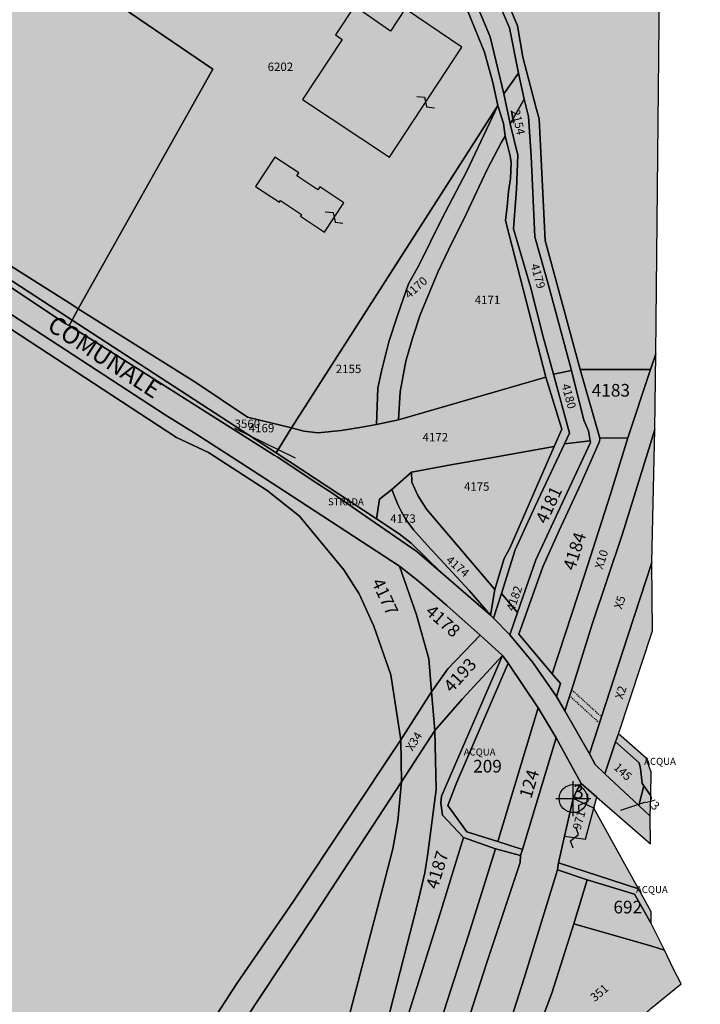
# Model space of a CAD drawing. Extents: x 1538956 to 1571595, y 5042519 to 5072519.
# Drawn here: x 1550093 to 1550287, y 5056249 to 5056530 of the extents above; entities that cross this region are included whole.
import ezdxf

# ---------------------------------------------------------------- set-up
doc = ezdxf.new("R2010")
doc.units = 0
doc.header["$LTSCALE"] = 2
doc.header["$MEASUREMENT"] = 0
doc.header["$PDMODE"] = 2
doc.header["$PDSIZE"] = 5
for name, pattern in [('CONTINUA', [0]), ('FRECCETTA', [1, -1]), ('NASCOSTA2', [4.762499999999999, 3.175, -1.5875]), ('TRATTEGGIATA5', [0.3, 0.15, -0.15])]:
    doc.linetypes.add(name, pattern=pattern)
for name, color, linetype in [('base_cat_ACQUE', 92, 'CONTINUA'), ('base_cat_CONFINE', 92, 'CONTINUA'), ('base_cat_FABBRICATI', 92, 'CONTINUA'), ('base_cat_FIDUCIALI', 92, 'CONTINUA'), ('base_cat_LINEEVARIE', 92, 'CONTINUA'), ('base_cat_PARTICELLE', 92, 'CONTINUA'), ('base_cat_ret_fabbricati', 254, 'CONTINUA'), ('base_cat_ret_foglio', 71, 'Continuous'), ('base_cat_SIMBOLI', 92, 'CONTINUA'), ('base_cat_STRADE', 92, 'CONTINUA'), ('base_cat_TESTI', 9, 'CONTINUA'), ('conica', 8, 'Continuous'), ('inviluppo', 255, 'Continuous')]:
    doc.layers.add(name, color=color, linetype=linetype)

# ---------------------------------------------------------------- blocks, each defined once
blk = doc.blocks.new('20', base_point=(5, 5))
at = {"layer": 'base_cat_SIMBOLI'}
blk.add_circle((5, 5), 4, dxfattribs=at)
blk.add_point((5, 5), dxfattribs=at)
blk = doc.blocks.new('9', base_point=(5, 5))
at = {"layer": 'base_cat_SIMBOLI'}
for p, q in [((2, 5), (4, 6)), ((4, 6), (6, 4)), ((6, 4), (8, 5))]:
    blk.add_line(p, q, dxfattribs=at)

msp = doc.modelspace()

# ---------------------------------------------------------------- hatches: boundary and pattern name
at = {"layer": 'base_cat_ret_fabbricati'}
h = msp.add_hatch(color=256, dxfattribs=at)
h.paths.add_polyline_path([(1549804.796, 5055955.94), (1549851.562, 5055995.195), (1549832.401, 5056018.869), (1549777.019, 5055972.946), (1549775.401, 5055974.688), (1549770.545, 5055970.209), (1549754.607, 5055990.363), (1549743.153, 5055981.157), (1549760.335, 5055959.386), (1549757.479, 5055956.313999999), (1549705.287, 5055912.662), (1549724.318, 5055888.659)])
h.paths.add_polyline_path([(1550329.628, 5056057.05), (1550334.65, 5056068.308999999), (1550317.833, 5056076.078), (1550310.453, 5056071.254), (1550314.986, 5056064.133), (1550319.055, 5056066.778), (1550326.785, 5056063.221), (1550324.995, 5056059.217)])
h.paths.add_polyline_path([(1550299.708, 5056054.205), (1550313.133, 5056062.929), (1550308.6, 5056070.051), (1550270.532, 5056045.311000001), (1550268.434, 5056040.884), (1550275.707, 5056037.333000001), (1550277.804, 5056041.759), (1550279.376, 5056040.991), (1550293.588, 5056050.227), (1550294.511, 5056048.778), (1550293.695, 5056048.249), (1550298.965, 5056039.968), (1550305.903, 5056044.475)])
h.paths.add_polyline_path([(1550269.466, 5056033.293000001), (1550271.563, 5056037.72), (1550266.972, 5056039.963), (1550265.43, 5056040.716), (1550264.894, 5056039.584), (1550246.135, 5055999.993), (1550252.269, 5055996.996), (1550254.365, 5056001.423), (1550266.063, 5055995.709), (1550269.629, 5056003.235), (1550259.333, 5056008.263), (1550267.304, 5056025.084), (1550277.599, 5056020.056), (1550281.163, 5056027.581)])
h.paths.add_polyline_path([(1550345.07, 5056063.356000001), (1550339.003, 5056066.031), (1550336.296, 5056059.893), (1550334.211, 5056055.159), (1550338.769, 5056053.149), (1550340.083, 5056056.13), (1550341.479, 5056055.514), (1550347.668, 5056052.786), (1550345.657, 5056048.227), (1550346.973, 5056047.648), (1550345.949, 5056045.364), (1550352.024, 5056042.403), (1550358.599, 5056057.392)])
h.paths.add_polyline_path([(1550283.065, 5055923.259), (1550283.724, 5055922.969), (1550290.714, 5055919.892), (1550288.741, 5055915.41), (1550295.016, 5055912.65), (1550313.16, 5055953.878), (1550306.886, 5055956.638), (1550304.913, 5055952.157), (1550296.863, 5055955.701), (1550292.948, 5055957.423), (1550289.596, 5055949.804), (1550293.543, 5055948.067), (1550300.127, 5055945.17), (1550292.633, 5055928.142), (1550286.346, 5055930.908), (1550282.102, 5055932.776000001), (1550278.75, 5055925.158)])
h.paths.add_polyline_path([(1550331.891, 5056032.825), (1550337.598, 5056030.313999999), (1550330.104, 5056013.285), (1550324.2, 5056015.883), (1550319.574, 5056017.919), (1550316.22, 5056010.302), (1550320.814, 5056008.28), (1550328.185, 5056005.036), (1550326.214, 5056000.554), (1550332.487, 5055997.794), (1550350.631, 5056039.021000001), (1550344.357, 5056041.782), (1550342.385, 5056037.301), (1550335.052, 5056040.528), (1550330.421, 5056042.566000001), (1550327.068, 5056034.948)])
h.paths.add_polyline_path([(1550312.968, 5055990.336), (1550318.863, 5055987.742), (1550311.368, 5055970.713), (1550305.157, 5055973.447), (1550300.838, 5055975.348), (1550297.485, 5055967.728999999), (1550301.807, 5055965.827), (1550309.449, 5055962.463), (1550307.478, 5055957.983), (1550313.751, 5055955.221), (1550331.39, 5055995.302), (1550331.895, 5055996.449), (1550325.621, 5055999.21), (1550325.117, 5055998.063), (1550323.649, 5055994.728999999), (1550316.302, 5055997.962), (1550311.685, 5055999.995), (1550308.331, 5055992.377)])
h.paths.add_polyline_path([(1549894.618, 5056383.627), (1549897.943, 5056383.532), (1549897.894, 5056388.26), (1549898.047, 5056391.236), (1549900.72, 5056390.473), (1549901.865, 5056396.348999999), (1549896.596, 5056397.646000001), (1549890.181, 5056397.951), (1549885.064, 5056398.256), (1549884.301, 5056392.304), (1549884.144, 5056388.318), (1549888.883, 5056388.26), (1549891.213, 5056388.26), (1549891.231, 5056383.784)])
h.paths.add_polyline_path([(1549618.652, 5056213.624), (1549619.647, 5056217.846), (1549616.746, 5056218.674), (1549615.752, 5056214.452)])
h.paths.add_polyline_path([(1550185.145, 5056477.473), (1550178.31, 5056481.984), (1550177.76, 5056481.149), (1550171.753, 5056485.113), (1550172.303, 5056485.948), (1550165.461, 5056490.462), (1550159.944, 5056482.105), (1550166.786, 5056477.591), (1550167.116, 5056478.092), (1550173.123, 5056474.127), (1550172.792, 5056473.627), (1550179.625, 5056469.117)])
h.paths.add_polyline_path([(1549865.017, 5056392.368), (1549869.365, 5056402.008), (1549855.868, 5056408.219), (1549853.603, 5056402.319), (1549853.199, 5056401.348999999), (1549851.904, 5056401.753), (1549850.61, 5056399.652), (1549851.985, 5056398.762), (1549847.716, 5056388.248), (1549852.123, 5056386.193), (1549856.758, 5056396.176)])
h.paths.add_polyline_path([(1549808.419, 5056626.916999999), (1549819.589, 5056620.346), (1549818.545, 5056618.26), (1549823.242, 5056615.757), (1549828.775, 5056626.5), (1549811.371, 5056637.227), (1549806.645, 5056628.168000001)])
h.paths.add_polyline_path([(1549929.386, 5056023.117), (1549926.957, 5056018.265), (1549934.584, 5056014.409), (1549937.032, 5056019.253)])
h.paths.add_polyline_path([(1549858.719, 5056586.756), (1549869.291, 5056577.021000001), (1549875.095, 5056583.545), (1549864.108, 5056593.28)])
h.paths.add_polyline_path([(1549922.055, 5056386.75), (1549925.925, 5056388.628), (1549927.929, 5056389.6), (1549931.42, 5056407.718), (1549937.535, 5056437.848), (1549931.578, 5056438.84), (1549923.785, 5056402.355), (1549922.332, 5056394.058999999), (1549917.75, 5056391.923), (1549901.865, 5056396.348999999), (1549900.72, 5056390.473), (1549919.506, 5056385.513)])
h.paths.add_polyline_path([(1549837.81, 5056458.442), (1549831.339, 5056460.139), (1549827.13, 5056442.223999999), (1549821.55, 5056418.914), (1549821.469, 5056416.166), (1549822.682, 5056414.468), (1549818.719, 5056412.286), (1549820.256, 5056409.861), (1549824.381, 5056411.963), (1549825.109, 5056410.427), (1549825.918, 5056409.538), (1549827.698, 5056408.892), (1549838.072, 5056406.522), (1549853.603, 5056402.319), (1549855.868, 5056408.219), (1549843.546, 5056411.268), (1549831.412, 5056414.259), (1549827.934, 5056419.512), (1549832.229, 5056435.649)])
h.paths.add_polyline_path([(1549872.859, 5056401.598), (1549870.431, 5056396.015), (1549884.301, 5056392.304), (1549885.064, 5056398.256)])
h.paths.add_polyline_path([(1549896.701, 5056450.73), (1549896.893, 5056454.083000001), (1549901.015, 5056474.297), (1549901.399, 5056478.321), (1549899.864, 5056479.965), (1549894.686, 5056481.594), (1549894.878, 5056484.181), (1549887.303, 5056485.808999999), (1549886.153, 5056483.702), (1549881.742, 5056484.085), (1549879.249, 5056481.977), (1549872.729, 5056455.919), (1549874.359, 5056451.129), (1549878.962, 5056449.884), (1549880.593, 5056451.688), (1549888.743, 5056449.963), (1549888.934, 5056447.856000001), (1549893.153, 5056447.185)])
h.paths.add_polyline_path([(1550256.432, 5056304.842), (1550250.551, 5056307.57), (1550248.031, 5056296.816000001), (1550254.017, 5056296.029)])
h.paths.add_polyline_path([(1549878.9, 5056018.525), (1549874.4, 5056014.699), (1549867.181, 5056008.56), (1549887.338, 5055984.856000001), (1549898.959, 5055994.738), (1549890.054, 5056005.213)])
h.paths.add_polyline_path([(1549839.805, 5056574.063), (1549837.734, 5056569.794), (1549862.761, 5056557.033), (1549868.462, 5056567.597), (1549868.462, 5056568.943), (1549868.98, 5056570.496), (1549867.943, 5056571.118), (1549866.7, 5056569.046), (1549864.938, 5056570.081999999), (1549861.366, 5056563.268999999)])
h.paths.add_polyline_path([(1549861.355, 5056383.666999999), (1549855.464, 5056386.72), (1549854.757, 5056384.988), (1549860.756, 5056382.243)])
h.paths.add_polyline_path([(1549799.925, 5056605.717), (1549801.567, 5056609.122), (1549793.751, 5056613.509), (1549791.988, 5056610.547)])
h.paths.add_polyline_path([(1549874.4, 5056014.699), (1549878.9, 5056018.525), (1549875.647, 5056022.472), (1549868.35, 5056031.402), (1549839.345, 5056047.298), (1549803.559, 5056066.879), (1549799.298, 5056059.062), (1549824.202, 5056045.307), (1549856.284, 5056027.968), (1549867.066, 5056015.289), (1549871.031, 5056018.661)])
h.paths.add_polyline_path([(1549844.423, 5056498.533), (1549836.902, 5056501.841), (1549829.139, 5056483.544), (1549827.38, 5056484.576), (1549826.679, 5056482.473), (1549820.997, 5056471.259), (1549818.387, 5056466.154), (1549831.339, 5056460.139), (1549832.896, 5056466.864), (1549831.266, 5056467.678), (1549837.416, 5056482.187), (1549838.972, 5056481.446), (1549841.873, 5056488.449), (1549840.465, 5056489.188999999)])
h.paths.add_polyline_path([(1549800.624, 5056599.031), (1549803.837, 5056597.268), (1549807.217, 5056595.413), (1549814.902, 5056591.195), (1549819.093, 5056598.793000001), (1549815.398, 5056600.909), (1549818.699, 5056606.964), (1549814.249, 5056609.478), (1549810.948, 5056603.768), (1549801.567, 5056609.122), (1549799.925, 5056605.717), (1549797.412, 5056600.794)])
h.paths.add_polyline_path([(1549801.971, 5056653.93), (1549809.164, 5056653.475), (1549810.6, 5056664.274), (1549811.917, 5056673.908), (1549807.605, 5056674.396000001), (1549807.287, 5056671.581), (1549805.334, 5056671.802), (1549804.814, 5056667.21), (1549806.617, 5056667.006), (1549806.351, 5056664.999), (1549804.383, 5056664.896000001), (1549804.307, 5056660.141), (1549802.772, 5056660.204), (1549802.673, 5056657.781), (1549800.859, 5056657.855), (1549800.509, 5056655.494)])
h.paths.add_polyline_path([(1549797.939, 5056633.113), (1549806.645, 5056628.168000001), (1549811.371, 5056637.227), (1549798.92, 5056644.335), (1549793.742, 5056635.514)])
h.paths.add_polyline_path([(1550160.925, 5056604.702), (1550135.474, 5056567.557), (1550147.9, 5056559.1), (1550173.292, 5056596.221)])
h.paths.add_polyline_path([(1550200.85, 5056566.99), (1550196.95, 5056569.767), (1550176.437, 5056539.701), (1550180.331, 5056537.101)])
h.paths.add_polyline_path([(1550184.652, 5056524.005), (1550173.386, 5056506.936000001), (1550198.128, 5056490.492), (1550218.8, 5056521.808), (1550202.685, 5056532.774), (1550198.499, 5056526.432), (1550188.149, 5056533.475), (1550182.751, 5056525.299)])
h.paths.add_polyline_path([(1550184.614, 5056582.643), (1550161.97, 5056549.534), (1550171.259, 5056543.197), (1550193.904, 5056576.305)])
h.paths.add_polyline_path([(1549786.886, 5056583.772), (1549785.707, 5056581.749), (1549789.84, 5056579.46), (1549793.957, 5056585.967), (1549789.897, 5056588.195)])
h.paths.add_polyline_path([(1549783.673, 5056596.317), (1549776.538, 5056600.23), (1549771.698, 5056591.968), (1549779.341, 5056587.705)])
h.paths.add_polyline_path([(1549797.657, 5056632.619), (1549797.939, 5056633.113), (1549793.742, 5056635.514), (1549782.738, 5056615.72), (1549780.203, 5056611.787), (1549786.152, 5056608.494), (1549789.594, 5056606.527), (1549791.988, 5056610.547), (1549793.751, 5056613.509), (1549793.319, 5056613.887), (1549788.711, 5056616.978)])
h.paths.add_polyline_path([(1549853.986, 5056671.459), (1549857.602, 5056677.877), (1549854.211, 5056680.061000001), (1549850.516, 5056674.177)])
h.paths.add_polyline_path([(1550219.584, 5056534.36), (1550213.938, 5056548.37), (1550213.465, 5056550.909), (1550210.512, 5056557.531), (1550205.943, 5056568.858), (1550200.85, 5056566.99), (1550213.763, 5056532.223999999)])
at = {"layer": 'base_cat_ret_foglio'}
msp.add_hatch(color=256, dxfattribs=at).paths.add_polyline_path([(1550272.564, 5056294.642), (1550272.455, 5056302.605), (1550272.674, 5056308.386), (1550272.783, 5056315.15), (1550271.366, 5056319.118), (1550263.421, 5056326.012), (1550273.113, 5056355.437), (1550273.005, 5056374.93), (1550273.769, 5056412.783), (1550274.097, 5056434.387), (1550277.1, 5056735.981000001), (1550242.29, 5056758.444), (1550195.739, 5056789.165), (1550186.083, 5056795.62), (1550159.979, 5056812.377), (1550159.001, 5056813.044), (1550150.347, 5056803.77), (1550138.934, 5056811.706999999), (1550104.883, 5056835.304), (1550083.576, 5056849.865), (1550080.376, 5056848.014), (1550076.165, 5056846.33), (1550074.17, 5056846.579), (1550078.864, 5056891.558), (1550084.575, 5056947.255), (1550012.78, 5056984.56), (1550007.984, 5056986.381), (1550015.491, 5056996.029), (1550022.049, 5057005.085), (1550020.327, 5057005.22), (1549991.539, 5057006.058), (1549967.087, 5057006.271000001), (1549965.672, 5057003.491), (1549955.241, 5056978.427), (1549923.267, 5056907.952), (1549908.345, 5056875.927), (1549880.235, 5056879.396000001), (1549872.468, 5056856.063), (1549859.165, 5056817.565), (1549854.06, 5056810.329), (1549839.601, 5056791.368), (1549831.827, 5056781.549), (1549831.272, 5056780.848), (1549822.596, 5056771.021000001), (1549818.663, 5056767.09), (1549817.386, 5056754.534), (1549813.98, 5056727.08), (1549813.18, 5056727.152), (1549810.323, 5056710.733), (1549802.148, 5056670.251), (1549797.534, 5056651.462), (1549780.451, 5056622.914), (1549776.572, 5056614.592), (1549754.713, 5056569.521000001), (1549752.311, 5056563.848999999), (1549738.063, 5056503.638), (1549730.165, 5056469.949), (1549724.099, 5056438.231000001), (1549718.304, 5056405.379), (1549707.252, 5056347.776000001), (1549692.006, 5056308.212), (1549634.382, 5056333.084), (1549623.613, 5056312.734), (1549600.743, 5056266.836), (1549563.142, 5056278.471), (1549551.662, 5056246.435), (1549536.691, 5056248.546), (1549466.946, 5056259.186000001), (1549466.048, 5056300.999), (1549464.967, 5056307.123), (1549464.607, 5056311.807), (1549468.493, 5056320.537), (1549488.39, 5056360.197), (1549482.208, 5056367.499), (1549444.325, 5056391.655), (1549441.618, 5056388.066000001), (1549439.619, 5056385.416), (1549441.735, 5056380.075), (1549448.304, 5056364.05), (1549450.754, 5056349.138), (1549450.086, 5056327.994), (1549448.972, 5056324.655), (1549446.26, 5056322.125), (1549431.896, 5056320.344), (1549428.111, 5056310.106000001), (1549418.09, 5056274.384), (1549415.188, 5056257.819), (1549412.516, 5056240.459), (1549409.175, 5056217.089), (1549406.28, 5056205.293000001), (1549403.051, 5056198.282), (1549394.359, 5056188.06), (1549382.111, 5056174.817), (1549377.88, 5056169.364), (1549376.99, 5056157.568), (1549379.439, 5056146.996), (1549389.603, 5056133.812), (1549407.975, 5056126.913), (1549425.847, 5056108.202), (1549436.091, 5056102.527), (1549463.148, 5056103.416999999), (1549489.034, 5056102.948), (1549508.297, 5056097.05), (1549537.024, 5056086.7), (1549543.148, 5056078.132), (1549544.709, 5056069.622), (1549536.804, 5056057.603), (1549522.886, 5056036.905), (1549520.772, 5056031.942), (1549516.652, 5056021.704), (1549515.761, 5056015.361), (1549514.091, 5056004.566000001), (1549515.093, 5055999.558999999), (1549517.209, 5055991.991), (1549522.108, 5055987.095), (1549527.341, 5055982.643), (1549533.688, 5055980.195), (1549538.81, 5055974.52), (1549542.484, 5055969.289), (1549544.266, 5055962.501), (1549545.045, 5055958.718), (1549548.754, 5055958.853999999), (1549593.286, 5055957.993), (1549595.292, 5055957.897), (1549620.886, 5055957.802), (1549707.187, 5055956.721), (1549709.458, 5055956.596), (1549687.721, 5055897.999), (1549679.23, 5055873.771000001), (1549676.802, 5055867.322), (1549666.229, 5055838.387), (1549659.124, 5055818.342), (1549657.389, 5055813.984), (1549824.237, 5055955.369), (1549867.912, 5055992.28), (1549885.191, 5055973.073), (1549918.006, 5055998.209), (1549927.819, 5056005.869), (1549936.737, 5056001.201), (1549932.703, 5055983.376), (1549929.907, 5055970.735), (1549910.295, 5055954.56), (1549912.448, 5055954.666), (1549919.082, 5055954.59), (1549944.453, 5055954.499), (1549972.77, 5055977.085), (1549998.763, 5055998.105), (1550009.964, 5055996.581), (1550015.674, 5055995.075), (1550028.012, 5055991.819), (1550035.753, 5055989.159), (1550046.572, 5055984.786), (1550059.887, 5055979.397), (1550081.534, 5055971.34), (1550100.489, 5055964.401000001), (1550110.382, 5055960.728999999), (1550122.335, 5055955.201), (1550124.177, 5055954.348999999), (1550127.792, 5055952.235), (1550138.102, 5055952.1), (1550140.136, 5055950.603), (1550148.704, 5055946.035), (1550159.33, 5055942.426), (1550164.037, 5055939.226), (1550167.956, 5055936.596), (1550188.257, 5055924.841), (1550189.427, 5055924.164), (1550200.99, 5055917.046), (1550213.654, 5055909.529), (1550230.547, 5055899.654), (1550237.388, 5055897.211), (1550248.123, 5055894.195), (1550257.065, 5055891.495), (1550257.536, 5055893.496), (1550268.959, 5055890.995), (1550292.011, 5055886.618), (1550293.376, 5055889.72), (1550358.303, 5056037.249), (1550368.089, 5056059.487), (1550383.056, 5056093.495), (1550365.683, 5056109.738), (1550355.659, 5056121.14), (1550347.901, 5056130.252), (1550344.649, 5056134.346), (1550342.085, 5056139.081), (1550338.435, 5056143.851), (1550335.308, 5056150.155), (1550332.531, 5056155.302), (1550329.591, 5056160.751), (1550327.128, 5056167.254), (1550324.448, 5056170.41), (1550319.778, 5056175.912), (1550318.264, 5056179.947), (1550318.112, 5056180.219), (1550294.68, 5056227.636), (1550291.448, 5056234.799), (1550271.932, 5056218.218), (1550272.665, 5056247.713), (1550272.665, 5056247.726), (1550281.288, 5056254.76), (1550279.095, 5056258.985), (1550276.576, 5056264.347), (1550272.78, 5056272.002), (1550272.78, 5056275.274), (1550269.2, 5056281.876), (1550256.432, 5056304.842), (1550257.272, 5056307.99)])

# ---------------------------------------------------------------- linework, layer by layer
at = {"layer": 'base_cat_ACQUE'}
for points in [[(1550229.607, 5056533.702), (1550232.384, 5056527.299), (1550234.928, 5056514.368), (1550236.574, 5056507.043000001), (1550237.845, 5056502.035), (1550238.597, 5056490.757), (1550239.57, 5056467.735), (1550243.54, 5056453.923), (1550250.088, 5056429.676), (1550253.602, 5056415.486), (1550254.866, 5056412.47), (1550255.416, 5056409.57), (1550255.496, 5056409.15), (1550246.855, 5056390.536), (1550239.901, 5056375.636), (1550234.635, 5056360.597), (1550232.459, 5056354.285), (1550238.987, 5056346.359), (1550245.802, 5056336.661), (1550246.878, 5056340.374), (1550244.589, 5056343.105), (1550235.055, 5056354.41), (1550241.859, 5056373.678), (1550246.571, 5056384.001), (1550252.673, 5056397.275), (1550258.086, 5056409.389), (1550258.149, 5056410.342), (1550252.488, 5056429.946), (1550242.503, 5056466.725), (1550240.796, 5056501.353), (1550239.988, 5056504.416999999), (1550236.187, 5056519.008), (1550234.687, 5056527.902), (1550224.877, 5056551.528)], [(1550219.584, 5056534.36), (1550225.222, 5056520.369), (1550227.642, 5056511.727), (1550229.082, 5056505.162), (1550230.64, 5056500.078), (1550231.19, 5056496.433999999), (1550231.804, 5056493.834), (1550232.598, 5056490.862), (1550232.849, 5056488.822), (1550232.699, 5056484.381), (1550232.096, 5056480.686000001), (1550231.67, 5056476.433999999), (1550231.247, 5056472.367), (1550232.305, 5056468.28), (1550242.772, 5056427.696), (1550247.258, 5056412.87), (1550245.103, 5056407.946), (1550232.447, 5056379.021000001), (1550230.885, 5056375.997), (1550228.229, 5056367.158), (1550226.969, 5056359.867), (1550227.826, 5056358.984), (1550230.062, 5056366.024), (1550233.994, 5056378.541), (1550239.692, 5056390.925), (1550248.061, 5056408.683), (1550249.526, 5056411.791999999), (1550244.894, 5056428.624), (1550242.025, 5056439.211), (1550238.348, 5056453.535), (1550233.56, 5056469.978999999), (1550234.385, 5056481.299), (1550234.759, 5056491.016), (1550232.586, 5056499.953), (1550230.791, 5056508.473999999), (1550226.902, 5056524.806), (1550217.097, 5056548.252)]]:
    msp.add_lwpolyline(points, dxfattribs=at)
for points in [[(1550219.291, 5056296.476), (1550228.367, 5056293.216), (1550235.552, 5056291.307), (1550236.087, 5056293.063), (1550229.055, 5056295.353999999), (1550220.189, 5056298.103999999), (1550214.839, 5056305.587), (1550217.146, 5056311.744), (1550232.012, 5056346.221), (1550230.352, 5056348.402), (1550213.038, 5056308.239), (1550212.793, 5056306.278), (1550213.284, 5056302.847), (1550219.291, 5056296.476)], [(1550272.783, 5056315.15), (1550271.366, 5056319.118), (1550263.421, 5056326.012), (1550262.584, 5056323.783), (1550269.345, 5056317.795), (1550269.763, 5056316.123), (1550270.181, 5056311.875), (1550270.632, 5056311.244), (1550272.674, 5056308.386), (1550272.783, 5056315.15)], [(1550272.78, 5056275.274), (1550269.2, 5056281.876), (1550246.391, 5056289.26), (1550246.026, 5056287.255), (1550254.511, 5056284.429), (1550268.014, 5056280.327), (1550272.78, 5056272.002), (1550272.78, 5056275.274)]]:
    msp.add_lwpolyline(points, close=True, dxfattribs=at)
at = {"layer": 'base_cat_CONFINE'}
msp.add_lwpolyline([(1550272.665, 5056247.726), (1550281.288, 5056254.76), (1550279.095, 5056258.985), (1550276.576, 5056264.347), (1550272.78, 5056272.002), (1550272.78, 5056275.274), (1550269.2, 5056281.876), (1550256.432, 5056304.842), (1550257.272, 5056307.99), (1550272.564, 5056294.642), (1550272.564, 5056294.642), (1550272.455, 5056302.605), (1550272.674, 5056308.386), (1550272.783, 5056315.15), (1550271.366, 5056319.118), (1550263.421, 5056326.012), (1550273.113, 5056355.437), (1550273.005, 5056374.93), (1550273.769, 5056412.783), (1550274.097, 5056434.387), (1550277.1, 5056735.981000001)], dxfattribs=at)
at = {"layer": 'base_cat_FABBRICATI'}
for points in [[(1550184.652, 5056524.005), (1550173.386, 5056506.936000001), (1550198.128, 5056490.492), (1550218.8, 5056521.808), (1550202.685, 5056532.774), (1550198.499, 5056526.432), (1550188.149, 5056533.475), (1550182.751, 5056525.299), (1550184.652, 5056524.005)], [(1550185.145, 5056477.473), (1550178.31, 5056481.984), (1550177.76, 5056481.149), (1550171.753, 5056485.113), (1550172.303, 5056485.948), (1550165.461, 5056490.462), (1550159.944, 5056482.105), (1550166.786, 5056477.591), (1550167.116, 5056478.092), (1550173.123, 5056474.127), (1550172.792, 5056473.627), (1550179.625, 5056469.117), (1550185.145, 5056477.473)], [(1550256.432, 5056304.842), (1550250.551, 5056307.57), (1550248.031, 5056296.816000001), (1550254.017, 5056296.029), (1550256.432, 5056304.842)]]:
    msp.add_lwpolyline(points, close=True, dxfattribs=at)
at = {"layer": 'base_cat_LINEEVARIE', "linetype": 'TRATTEGGIATA5'}
for points in [[(1550250.124, 5056338.622), (1550258.607, 5056330.88)], [(1550258.034, 5056329.102), (1550249.53, 5056336.848)]]:
    msp.add_lwpolyline(points, dxfattribs=at)
at = {"layer": 'base_cat_PARTICELLE', "linetype": 'FRECCETTA'}
for p, q in [((1550232.905, 5056503.709), (1550233.41, 5056500.159)), ((1550154.02, 5056413.238), (1550171.293, 5056404.706999999)), ((1550271.124, 5056306.546), (1550264.065, 5056304.211))]:
    msp.add_line(p, q, dxfattribs=at)
at = {"layer": 'base_cat_PARTICELLE'}
for points in [[(1550195.739, 5056789.165), (1550136.386, 5056704.796), (1550139.187, 5056702.398), (1550156.098, 5056687.186000001), (1550175.019, 5056670.176), (1550178.033, 5056666.942), (1550181.995, 5056657.078), (1550189.236, 5056639.058999999), (1550194.744, 5056626.007), (1550208.365, 5056592.649), (1550216.867, 5056571.362), (1550224.877, 5056551.528), (1550234.687, 5056527.902), (1550236.187, 5056519.008), (1550239.988, 5056504.416999999), (1550240.796, 5056501.353), (1550242.503, 5056466.725), (1550252.488, 5056429.946), (1550272.592, 5056429.888), (1550274.097, 5056434.387), (1550277.1, 5056735.981000001), (1550242.29, 5056758.444), (1550195.739, 5056789.165)], [(1550135.474, 5056567.557), (1550160.925, 5056604.702), (1550180.719, 5056631.746), (1550168.698, 5056661.874), (1550127.959, 5056693.828), (1550102.437, 5056715.8), (1550091.929, 5056739.317), (1550080.869, 5056721.484), (1550053.092, 5056675.938999999), (1549992.433, 5056577.443), (1549967.629, 5056537.052), (1550020.933, 5056502.872), (1550048.525, 5056485.695), (1550107.914, 5056448.259), (1550109.382, 5056447.18), (1550147.765, 5056515.513), (1550115.134, 5056537.871), (1550135.474, 5056567.557)], [(1550109.382, 5056447.18), (1550142.966, 5056426.223999999), (1550157.699, 5056416.369), (1550170.281, 5056413.286), (1550229.082, 5056505.162), (1550227.642, 5056511.727), (1550225.222, 5056520.369), (1550219.584, 5056534.36), (1550213.938, 5056548.37), (1550213.465, 5056550.909), (1550210.512, 5056557.531), (1550205.943, 5056568.858), (1550193.781, 5056599.007), (1550180.719, 5056631.746), (1550160.925, 5056604.702), (1550135.474, 5056567.557), (1550115.134, 5056537.871), (1550147.765, 5056515.513), (1550109.382, 5056447.18)], [(1549922.586, 5056563.035), (1549923.212, 5056562.286), (1549966.077, 5056534.856000001), (1549967.588, 5056533.855), (1550050.446, 5056479.825), (1550105.727, 5056442.992), (1550106.885, 5056442.447), (1550107.673, 5056443.941000001), (1549966.892, 5056535.787), (1549923.235, 5056564.086), (1549922.586, 5056563.035)], [(1550107.673, 5056443.941000001), (1550109.382, 5056447.18), (1550107.914, 5056448.259), (1550048.525, 5056485.695), (1550020.933, 5056502.872), (1549967.629, 5056537.052), (1549966.892, 5056535.787), (1550107.673, 5056443.941000001)], [(1550230.791, 5056508.473999999), (1550232.586, 5056499.953), (1550236.574, 5056507.043000001), (1550234.928, 5056514.368), (1550230.791, 5056508.473999999)], [(1550232.586, 5056499.953), (1550234.759, 5056491.016), (1550234.385, 5056481.299), (1550233.56, 5056469.978999999), (1550238.348, 5056453.535), (1550242.025, 5056439.211), (1550244.894, 5056428.624), (1550250.088, 5056429.676), (1550243.54, 5056453.923), (1550239.57, 5056467.735), (1550238.597, 5056490.757), (1550237.845, 5056502.035), (1550236.574, 5056507.043000001), (1550232.586, 5056499.953)], [(1550194.42, 5056414.197), (1550194.874, 5056424.605), (1550195.918, 5056429.491), (1550197.985, 5056437.793000001), (1550200.536, 5056445.598), (1550203.59, 5056454.377), (1550206.599, 5056459.727), (1550213.139, 5056472.87), (1550220.175, 5056486.496), (1550229.082, 5056505.162), (1550170.281, 5056413.286), (1550173.705, 5056412.365), (1550177.816, 5056411.871), (1550184.391, 5056412.527), (1550190.263, 5056413.446), (1550194.42, 5056414.197)], [(1550194.42, 5056414.197), (1550200.74, 5056415.598), (1550201.229, 5056423.543000001), (1550202.813, 5056432.341), (1550204.862, 5056439.173), (1550206.904, 5056445.516), (1550211.962, 5056457.698), (1550214.983, 5056464.027), (1550220.016, 5056474.25), (1550226.059, 5056486.91), (1550230.08, 5056494.696), (1550231.19, 5056496.433999999), (1550230.64, 5056500.078), (1550229.082, 5056505.162), (1550220.175, 5056486.496), (1550213.139, 5056472.87), (1550206.599, 5056459.727), (1550203.59, 5056454.377), (1550200.536, 5056445.598), (1550197.985, 5056437.793000001), (1550195.918, 5056429.491), (1550194.874, 5056424.605), (1550194.42, 5056414.197)], [(1550024.799, 5056484.178), (1550137.415, 5056410.538), (1550146.537, 5056406.274), (1550163.272, 5056395.398), (1550172.504, 5056388.098), (1550185.184, 5056372.833000001), (1550189.536, 5056365.967), (1550193.746, 5056356.782), (1550198.563, 5056342.904), (1550201.43, 5056324.288), (1550210.17, 5056338.062), (1550209.401, 5056347.391), (1550205.832, 5056359.959), (1550201.059, 5056373.884), (1550168.211, 5056395.268999999), (1550155.75, 5056403.273), (1550143.289, 5056411.387), (1550134.247, 5056416.971), (1550088.355, 5056446.931), (1550045.358, 5056474.771000001), (1550015.097, 5056494.669), (1550013.378, 5056491.646000001), (1550024.799, 5056484.178)], [(1550242.772, 5056427.696), (1550232.305, 5056468.28), (1550231.247, 5056472.367), (1550231.67, 5056476.433999999), (1550232.096, 5056480.686000001), (1550232.699, 5056484.381), (1550232.849, 5056488.822), (1550232.598, 5056490.862), (1550231.804, 5056493.834), (1550231.19, 5056496.433999999), (1550230.08, 5056494.696), (1550226.059, 5056486.91), (1550220.016, 5056474.25), (1550214.983, 5056464.027), (1550211.962, 5056457.698), (1550206.904, 5056445.516), (1550204.862, 5056439.173), (1550202.813, 5056432.341), (1550201.229, 5056423.543000001), (1550200.74, 5056415.598), (1550242.772, 5056427.696)], [(1549918.896, 5056019.508), (1549982.331, 5056142.605), (1550015.343, 5056207.027), (1550096.183, 5056165.48), (1550123.514, 5056206.723), (1550154.636, 5056254.875), (1550170.781, 5056278.351), (1550201.43, 5056324.288), (1550198.563, 5056342.904), (1550193.746, 5056356.782), (1550189.536, 5056365.967), (1550185.184, 5056372.833000001), (1550172.504, 5056388.098), (1550163.272, 5056395.398), (1550146.537, 5056406.274), (1550137.415, 5056410.538), (1550024.799, 5056484.178), (1549810.597, 5056075.132), (1549831.47, 5056061.868), (1549845.955, 5056054.642), (1549871.935, 5056042.239), (1549918.896, 5056019.508)], [(1550165.828, 5056406.202), (1550170.281, 5056413.286), (1550157.699, 5056416.369), (1550142.966, 5056426.223999999), (1550109.382, 5056447.18), (1550107.673, 5056443.941000001), (1550165.828, 5056406.202)], [(1550212.879, 5056372.085), (1550204.36, 5056380.384), (1550200.953, 5056383.081), (1550194.436, 5056387.385), (1550165.828, 5056406.202), (1550107.673, 5056443.941000001), (1550106.885, 5056442.447), (1550116.118, 5056436.671), (1550165.289, 5056405.468), (1550166.341, 5056404.925), (1550176.445, 5056398.146000001), (1550181.737, 5056394.714), (1550192.606, 5056387.262), (1550199.851, 5056382.197), (1550205.938, 5056378.024), (1550212.879, 5056372.085)], [(1550274.097, 5056434.387), (1550272.592, 5056429.888), (1550266.095, 5056410.469), (1550261.201, 5056394.337), (1550253.758, 5056371.307), (1550244.589, 5056343.105), (1550246.878, 5056340.374), (1550245.802, 5056336.661), (1550248.123, 5056332.643), (1550250.644, 5056340.176), (1550255.983, 5056357.324), (1550264.573, 5056383.091), (1550273.769, 5056412.783), (1550274.097, 5056434.387)], [(1550200.74, 5056415.598), (1550194.42, 5056414.197), (1550190.263, 5056413.446), (1550184.391, 5056412.527), (1550177.816, 5056411.871), (1550173.705, 5056412.365), (1550170.281, 5056413.286), (1550165.828, 5056406.202), (1550194.436, 5056387.385), (1550195.312, 5056392.93), (1550198.856, 5056395.662), (1550204.464, 5056400.616), (1550215.617, 5056402.754), (1550227.633, 5056404.791), (1550245.103, 5056407.946), (1550247.258, 5056412.87), (1550242.772, 5056427.696), (1550200.74, 5056415.598)], [(1550250.088, 5056429.676), (1550244.894, 5056428.624), (1550249.526, 5056411.791999999), (1550248.061, 5056408.683), (1550255.416, 5056409.57), (1550254.866, 5056412.47), (1550253.602, 5056415.486), (1550250.088, 5056429.676)], [(1550266.095, 5056410.469), (1550272.592, 5056429.888), (1550252.488, 5056429.946), (1550258.149, 5056410.342), (1550266.095, 5056410.469)], [(1550244.589, 5056343.105), (1550253.758, 5056371.307), (1550261.201, 5056394.337), (1550266.095, 5056410.469), (1550258.149, 5056410.342), (1550258.086, 5056409.389), (1550252.673, 5056397.275), (1550246.571, 5056384.001), (1550241.859, 5056373.678), (1550235.055, 5056354.41), (1550244.589, 5056343.105)], [(1550273.769, 5056412.783), (1550264.573, 5056383.091), (1550255.983, 5056357.324), (1550250.644, 5056340.176), (1550248.123, 5056332.643), (1550255.195, 5056320.313), (1550264.58, 5056349.372), (1550273.005, 5056374.93), (1550273.769, 5056412.783)], [(1550228.229, 5056367.158), (1550230.885, 5056375.997), (1550232.447, 5056379.021000001), (1550245.103, 5056407.946), (1550227.633, 5056404.791), (1550215.617, 5056402.754), (1550204.464, 5056400.616), (1550204.586, 5056397.78), (1550206.291, 5056393.956999999), (1550208.727, 5056390.123), (1550228.229, 5056367.158)], [(1550230.062, 5056366.024), (1550234.635, 5056360.597), (1550239.901, 5056375.636), (1550246.855, 5056390.536), (1550255.496, 5056409.15), (1550255.416, 5056409.57), (1550248.061, 5056408.683), (1550239.692, 5056390.925), (1550233.994, 5056378.541), (1550230.062, 5056366.024)], [(1550226.969, 5056359.867), (1550228.229, 5056367.158), (1550208.727, 5056390.123), (1550206.291, 5056393.956999999), (1550204.586, 5056397.78), (1550204.464, 5056400.616), (1550198.856, 5056395.662), (1550200.556, 5056391.399), (1550201.552, 5056389.339), (1550202.84, 5056387.129), (1550204.994, 5056384.177), (1550209.031, 5056379.738), (1550220.853, 5056366.864), (1550226.969, 5056359.867)], [(1550198.856, 5056395.662), (1550195.312, 5056392.93), (1550194.436, 5056387.385), (1550200.953, 5056383.081), (1550204.36, 5056380.384), (1550212.879, 5056372.085), (1550226.969, 5056359.867), (1550220.853, 5056366.864), (1550209.031, 5056379.738), (1550204.994, 5056384.177), (1550202.84, 5056387.129), (1550201.552, 5056389.339), (1550200.556, 5056391.399), (1550198.856, 5056395.662)], [(1550273.005, 5056374.93), (1550264.58, 5056349.372), (1550255.195, 5056320.313), (1550256.833, 5056317.339), (1550259.571, 5056314.603999999), (1550262.584, 5056323.783), (1550263.421, 5056326.012), (1550273.113, 5056355.437), (1550273.005, 5056374.93)], [(1550224.016, 5056354.17), (1550214.559, 5056362.618), (1550206.326, 5056369.621), (1550201.059, 5056373.884), (1550205.832, 5056359.959), (1550209.401, 5056347.391), (1550210.17, 5056338.062), (1550214.845, 5056344.6), (1550224.016, 5056354.17)], [(1550232.459, 5056354.285), (1550234.635, 5056360.597), (1550230.062, 5056366.024), (1550227.826, 5056358.984), (1550232.459, 5056354.285)], [(1550230.352, 5056348.402), (1550224.016, 5056354.17), (1550214.845, 5056344.6), (1550210.17, 5056338.062), (1550211.077, 5056326.985), (1550218.923, 5056335.93), (1550230.352, 5056348.402)], [(1550219.291, 5056296.476), (1550213.284, 5056302.847), (1550212.793, 5056306.278), (1550213.038, 5056308.239), (1550230.352, 5056348.402), (1550218.923, 5056335.93), (1550211.077, 5056326.985), (1550211.436, 5056310.173), (1550209.075, 5056291.962), (1550208.201, 5056286.371), (1550206.015, 5056277.198), (1550198.231, 5056246.742), (1550191.669, 5056219.771000001), (1550184.138, 5056203.728), (1550173.259, 5056185.905), (1550183.828, 5056183.444), (1550185.672, 5056189.365), (1550198.068, 5056228.753), (1550212.175, 5056273.291), (1550219.291, 5056296.476)], [(1550229.055, 5056295.353999999), (1550240.599, 5056333.415), (1550232.012, 5056346.221), (1550217.146, 5056311.744), (1550214.839, 5056305.587), (1550220.189, 5056298.103999999), (1550229.055, 5056295.353999999)], [(1550211.077, 5056326.985), (1550210.17, 5056338.062), (1550201.43, 5056324.288), (1550201.608, 5056312.339), (1550211.077, 5056326.985)], [(1550245.641, 5056324.908), (1550240.599, 5056333.415), (1550229.055, 5056295.353999999), (1550236.087, 5056293.063), (1550245.641, 5056324.908)], [(1550096.183, 5056165.48), (1550103.017, 5056161.938), (1550122.715, 5056192.87), (1550152.437, 5056237.657), (1550176.098, 5056273.435), (1550181.492, 5056281.521000001), (1550201.608, 5056312.339), (1550201.43, 5056324.288), (1550170.781, 5056278.351), (1550154.636, 5056254.875), (1550123.514, 5056206.723), (1550096.183, 5056165.48)], [(1550269.264, 5056305.576), (1550270.632, 5056311.244), (1550270.181, 5056311.875), (1550269.763, 5056316.123), (1550269.345, 5056317.795), (1550262.584, 5056323.783), (1550259.571, 5056314.603999999), (1550269.264, 5056305.576)], [(1550103.017, 5056161.938), (1550124.67, 5056150.822), (1550136.586, 5056160.456999999), (1550142.731, 5056165.649), (1550149.533, 5056172.558999999), (1550156.028, 5056179.598), (1550162.124, 5056187.186000001), (1550168.127, 5056195.902), (1550172.973, 5056204.688), (1550175.995, 5056211.785), (1550181.241, 5056225.239), (1550182.821, 5056230.081999999), (1550185.969, 5056243.098999999), (1550189.816, 5056257.601), (1550196.297, 5056282.206), (1550199.101, 5056293.268999999), (1550200.588, 5056301.219), (1550201.608, 5056312.339), (1550181.492, 5056281.521000001), (1550176.098, 5056273.435), (1550152.437, 5056237.657), (1550122.715, 5056192.87), (1550103.017, 5056161.938)], [(1550248.031, 5056296.816000001), (1550246.391, 5056289.26), (1550269.2, 5056281.876), (1550256.432, 5056304.842), (1550257.272, 5056307.99), (1550252.809, 5056311.872), (1550251.759, 5056310.298), (1550250.551, 5056307.57), (1550248.031, 5056296.816000001)], [(1550272.674, 5056308.386), (1550270.632, 5056311.244), (1550269.264, 5056305.576), (1550272.455, 5056302.605), (1550272.674, 5056308.386)], [(1550183.828, 5056183.444), (1550196.752, 5056193.799), (1550204.809, 5056219.708000001), (1550213.644, 5056246.844), (1550220.589, 5056268.311000001), (1550228.367, 5056293.216), (1550219.291, 5056296.476), (1550212.175, 5056273.291), (1550198.068, 5056228.753), (1550185.672, 5056189.365), (1550183.828, 5056183.444)], [(1550235.552, 5056291.307), (1550228.367, 5056293.216), (1550220.589, 5056268.311000001), (1550213.644, 5056246.844), (1550204.809, 5056219.708000001), (1550196.752, 5056193.799), (1550195.664, 5056190.301), (1550205.554, 5056197.541), (1550213.444, 5056222.289), (1550225.956, 5056260.798), (1550235.416, 5056289.366), (1550235.552, 5056291.307)], [(1550222.291, 5056211.122), (1550234.505, 5056221.303), (1550241.734, 5056244.787), (1550244.431, 5056252.121), (1550250.683, 5056271.826), (1550254.511, 5056284.429), (1550246.026, 5056287.255), (1550236.541, 5056256.329), (1550229.239, 5056233.502), (1550222.291, 5056211.122)], [(1550272.78, 5056272.002), (1550268.014, 5056280.327), (1550254.511, 5056284.429), (1550250.683, 5056271.826), (1550272.998, 5056265.456999999), (1550276.576, 5056264.347), (1550272.78, 5056272.002)], [(1550234.505, 5056221.303), (1550231.674, 5056212.034), (1550257.013, 5056233.562), (1550267.498, 5056243.141), (1550272.665, 5056247.713), (1550272.665, 5056247.726), (1550281.288, 5056254.76), (1550279.095, 5056258.985), (1550276.576, 5056264.347), (1550272.998, 5056265.456999999), (1550250.683, 5056271.826), (1550244.431, 5056252.121), (1550241.734, 5056244.787), (1550234.505, 5056221.303)]]:
    msp.add_lwpolyline(points, close=True, dxfattribs=at)
for points in [[(1550217.097, 5056548.252), (1550226.902, 5056524.806), (1550230.791, 5056508.473999999), (1550234.928, 5056514.368), (1550234.928, 5056514.368), (1550232.384, 5056527.299), (1550229.607, 5056533.702)], [(1550198.231, 5056246.742), (1550206.015, 5056277.198), (1550208.201, 5056286.371), (1550209.075, 5056291.962), (1550211.436, 5056310.173), (1550211.077, 5056326.985), (1550201.608, 5056312.339), (1550201.608, 5056312.339), (1550200.588, 5056301.219), (1550199.101, 5056293.268999999), (1550196.297, 5056282.206), (1550189.816, 5056257.601), (1550185.969, 5056243.098999999)], [(1550229.239, 5056233.502), (1550236.541, 5056256.329), (1550246.026, 5056287.255), (1550246.391, 5056289.26), (1550248.031, 5056296.816000001), (1550250.551, 5056307.57), (1550251.759, 5056310.298), (1550252.809, 5056311.872), (1550245.641, 5056324.908), (1550236.087, 5056293.063), (1550235.552, 5056291.307), (1550235.416, 5056289.366), (1550225.956, 5056260.798), (1550213.444, 5056222.289)]]:
    msp.add_lwpolyline(points, dxfattribs=at)
at = {"layer": 'base_cat_STRADE'}
msp.add_lwpolyline([(1550088.355, 5056446.931), (1550134.247, 5056416.971), (1550143.289, 5056411.387), (1550155.75, 5056403.273), (1550168.211, 5056395.268999999), (1550201.059, 5056373.884), (1550206.326, 5056369.621), (1550214.559, 5056362.618), (1550224.016, 5056354.17), (1550230.352, 5056348.402), (1550232.012, 5056346.221), (1550240.599, 5056333.415), (1550245.641, 5056324.908), (1550252.809, 5056311.872), (1550257.272, 5056307.99), (1550272.564, 5056294.642), (1550272.455, 5056302.605), (1550269.264, 5056305.576), (1550259.571, 5056314.603999999), (1550256.833, 5056317.339), (1550255.195, 5056320.313), (1550248.123, 5056332.643), (1550245.802, 5056336.661), (1550238.987, 5056346.359), (1550232.459, 5056354.285), (1550227.826, 5056358.984), (1550226.969, 5056359.867), (1550212.879, 5056372.085), (1550205.938, 5056378.024), (1550199.851, 5056382.197), (1550192.606, 5056387.262), (1550181.737, 5056394.714), (1550176.445, 5056398.146000001), (1550166.341, 5056404.925), (1550165.289, 5056405.468), (1550116.118, 5056436.671), (1550106.885, 5056442.447), (1550105.727, 5056442.992), (1550050.446, 5056479.825)], dxfattribs=at)
at = {"layer": 'conica', "linetype": 'NASCOSTA2', "flags": 128}
for points in [[(1561531.792668587, 5055143.352029879, -0.381612232429294), (1555216.208726809, 5051863.601384849), (1552373.753545513, 5052589.803480566, -1.000000109012978), (1555017.903900267, 5062939.373176984), (1557860.35908856, 5062213.171079482, -0.3813679188054664), (1561829.455482169, 5056310.521034585, -0.3813679188054664)], [(1561453.777961088, 5055163.28354699, -0.3811197228257345), (1555236.01144735, 5051941.111721318), (1552393.556207658, 5052667.313831952, -1.000000596205652), (1554998.101271504, 5062861.862817075), (1557840.556426415, 5062135.660728095, -0.3811197317841981), (1561750.817893256, 5056325.93881778, -0.3811197317841981)], [(1561414.767181322, 5055173.250180838, -0.3808679709014433), (1555245.912763823, 5051979.86690074), (1552403.45753873, 5052706.069007645, -1.000000613602757), (1554988.199917027, 5062823.10764736), (1557830.655095343, 5062096.905552402, -0.3808679791007613), (1561711.80711349, 5056335.905451628, -0.3808679791007613)], [(1561375.751369233, 5055183.218100364, -0.3806122898205794), (1555255.814079199, 5052018.622080442), (1552413.358869803, 5052744.824183338, -1.000000612250141), (1554978.298562696, 5062784.352477609), (1557820.753764271, 5062058.150376709, -0.3806122971867898), (1561672.791301401, 5056345.873371155, -0.3806122971867898)], [(1561336.733573202, 5055193.186526756, -0.3803527676941194), (1555265.71540977, 5052057.377256262), (1552423.260200875, 5052783.579359031, -1.000000517226387), (1554968.397212126, 5062745.597306897), (1557810.852433199, 5062019.395201016, -0.380352775087634), (1561633.77350537, 5056355.841797546, -0.380352775087634)], [(1561297.70986775, 5055203.156462912, -0.3800890934217618), (1555275.6167423, 5052096.132431583), (1552433.161531947, 5052822.334534724, -1.000000565037526), (1554958.495859791, 5062706.842136635), (1557800.951102126, 5061980.640025323, -0.3800891009562798), (1561594.749799918, 5056365.811733702)], [(1561985.621051661, 5054568.791876443, -0.3636938258336485), (1555057.787256373, 5051243.518618028), (1552215.332248357, 5051969.720669475, -0.3850788189403607), (1547781.671899139, 5058656.289220522, -0.3836575568611977)], [(1561948.750266894, 5054584.338167849, -0.3636430811863237), (1555067.688597752, 5051282.273791088), (1552225.233579429, 5052008.475845168, -0.3848839463716973), (1547820.62490122, 5058646.337347954, -0.3848839463716973)], [(1561838.136827594, 5054630.97749955, -0.3634866717022704), (1555097.392621888, 5051398.539310268), (1552254.937572645, 5052124.741372247, -0.3842833346898544), (1547937.500349477, 5058616.477529575, -0.3836575568612089)], [(1561801.265306972, 5054646.524101224, -0.363433095303539), (1555107.293963267, 5051437.294483328), (1552264.838903718, 5052163.49654794, -0.3840776155137412), (1547976.464504541, 5058606.522807597, -0.3836575568611836)], [(1561690.648527327, 5054693.164841357, -0.3632677805041745), (1555136.998062791, 5051553.559983251), (1552294.542896935, 5052279.762075022, -0.3834430095639054), (1548093.376500487, 5058576.653651865, -0.3834430095639054)], [(1561653.776207334, 5054708.71178008, -0.3632111285566034), (1555146.899395794, 5051592.315158451), (1552304.444228008, 5052318.517250715, -0.3832255102580734), (1548132.352782008, 5058566.69583177, -0.3832255102580734)], [(1561570.792874559, 5055133.388097467, -0.3818529353159666), (1555206.307393807, 5051824.84620965), (1552363.852214441, 5052551.048304873, -0.3818529239532752), (1548366.28013332, 5058506.931113619, -0.3818529239532752)]]:
    msp.add_lwpolyline(points, format="xyb", dxfattribs=at)
at = {"layer": 'conica', "color": 255, "linetype": 'NASCOSTA2', "flags": 128}
for points in [[(1561492.78872906, 5055153.316916155, -0.3813679130615112), (1555226.110059811, 5051902.356560049), (1552383.654876585, 5052628.558656259, -1.000000345992119), (1555008.002556242, 5062900.6180046), (1557850.457757488, 5062174.415903789, -0.3813679188054221), (1561789.828661227, 5056315.972186945)], [(1561727.521680802, 5054677.617551202, -0.3633236919076349), (1555127.096646024, 5051514.804829448), (1552284.641565862, 5052241.006899326, -0.3836575568612162), (1548054.40168526, 5058586.611097346)]]:
    msp.add_lwpolyline(points, format="xyb", dxfattribs=at)
at = {"layer": 'conica', "linetype": 'NASCOSTA2', "flags": 128}
for points in [[(1554948.594509876, 5062668.086965755), (1557791.049771054, 5061941.88484963, -1.000000000000028), (1555285.51807286, 5052134.887607407), (1552443.062863019, 5052861.089710417, -1.000000504646082)], [(1554938.693160764, 5062629.33179467), (1557781.148439982, 5061903.129673937, -0.999999914044272), (1555295.419400099, 5052173.642784079), (1552452.964194092, 5052899.84488611, -1.00000048593517)], [(1554928.791811848, 5062590.576623536), (1557771.24710891, 5061864.374498244, -0.9999996398194045), (1555305.320716766, 5052212.397963454), (1552462.865525164, 5052938.600061803, -1.000000482891267)], [(1554918.890465987, 5062551.82145162), (1557761.345777838, 5061825.619322551, -0.9999999999999911), (1555315.222047389, 5052251.153139261), (1552472.766856236, 5052977.355237496, -1.00000040576634)], [(1554899.087758711, 5062474.311111764), (1557741.543115692, 5061748.108971165, -1.000000582202138), (1555335.024705251, 5052328.663491745), (1552492.569518381, 5053054.865588883, -1.000000533301521)], [(1554889.186407794, 5062435.55594114), (1557731.64178462, 5061709.353795472, -1.000000541291419), (1555344.926056773, 5052367.418662215), (1552502.470849453, 5053093.620764576, -1.000000543802541)], [(1554879.285058591, 5062396.800770081), (1557721.740453548, 5061670.598619779, -1.000000473555229), (1555354.827405592, 5052406.173833373), (1552512.372180526, 5053132.375940269, -1.000000501794235)], [(1554869.383709541, 5062358.045598979), (1557711.839122476, 5061631.843444086, -1.000000282346693), (1555364.728746952, 5052444.929006438), (1552522.273511598, 5053171.131115962, -1.000000500097673)], [(1554859.482364161, 5062319.290426942), (1557701.937791404, 5061593.088268393, -1.000000258367247), (1555374.630087338, 5052483.68417975), (1552532.17484267, 5053209.886291655, -1.000000407274714)], [(1554849.581013584, 5062280.535256233), (1557692.036460331, 5061554.3330927, -1.000000316180662), (1555384.531429909, 5052522.439352506), (1552542.076173742, 5053248.641467348, -1.000000543870654)], [(1554839.679663501, 5062241.780085399), (1557682.135129259, 5061515.577917007, -1.000000398222799), (1555394.432775589, 5052561.194524465), (1552551.977504815, 5053287.396643041, -1.000000533585827)], [(1554829.778315604, 5062203.024914004), (1557672.233798187, 5061476.822741314, -1.000000470681538), (1555404.334123995, 5052599.949695729), (1552561.878835887, 5053326.151818734, -1.000000479462623)], [(1554819.876965773, 5062164.269743104), (1557662.332467115, 5061438.067565621, -1.000000387228834), (1555414.235469097, 5052638.704867837), (1552571.780166959, 5053364.906994427, -1.000000531893341)], [(1554800.074227406, 5062086.759411192), (1557642.52980497, 5061360.557214234, -1.000000591180533), (1555434.038093894, 5052716.215228763), (1552591.582829104, 5053442.417345813, -1.000000472175904)], [(1554790.172878917, 5062048.004239948), (1557632.628473898, 5061321.802038541, -1.000000715638233), (1555443.939451745, 5052754.970397617), (1552601.484160176, 5053481.172521506, -1.000000509504718)], [(1554780.271532701, 5062009.249068124), (1557622.727142825, 5061283.046862848, -1.000000718939834), (1555453.840809592, 5052793.725566468), (1552611.385491248, 5053519.927697199, -1.000000453158092)], [(1554770.370184056, 5061970.493896921), (1557612.825811753, 5061244.291687155, -1.00000060294996), (1555463.742162833, 5052832.480736498), (1552621.286822321, 5053558.682872892, -1.00000051851323)], [(1554760.468836866, 5061931.738725347), (1557602.924480681, 5061205.536511462, -1.000000562827231), (1555473.643514411, 5052871.23590695), (1552631.188153393, 5053597.438048585, -1.000000483533795)], [(1554750.567495386, 5061892.983552312), (1557593.023149609, 5061166.781335769, -1.000000498471929), (1555483.5448634, 5052909.991078067), (1552641.089484465, 5053636.193224278, -1.000000338061876)], [(1554740.666156424, 5061854.228378636), (1557583.121818537, 5061128.026160076, -1.000000504440686), (1555493.446212521, 5052948.746249149), (1552650.990815537, 5053674.948399971, -1.00000027473777)], [(1554730.764812774, 5061815.473206156), (1557573.220487464, 5061089.270984383, -1.000000625342669), (1555503.347566205, 5052987.501419066), (1552660.892146609, 5053713.703575664, -1.000000397918734)], [(1554720.863467666, 5061776.718034048), (1557563.319156392, 5061050.51580869, -1.000000548331246), (1555513.248916795, 5053026.256589772), (1552670.793477682, 5053752.458751357, -1.000000437981007)], [(1554701.06077089, 5061699.207691509), (1557543.516494248, 5060973.005457304, -1.000000446861872), (1555533.051615405, 5053103.766931841), (1552690.596139826, 5053829.969102743, -1.00000058092825)], [(1554691.159420471, 5061660.452520761), (1557533.615163176, 5060934.250281611, -1.000000437963788), (1555542.952961848, 5053142.522103607), (1552700.497470898, 5053868.724278436, -1.000000546447706)]]:
    msp.add_lwpolyline(points, format="xyb", close=True, dxfattribs=at)
at = {"layer": 'conica', "color": 255, "linetype": 'NASCOSTA2', "flags": 128}
for points in [[(1554908.989115997, 5062513.066280762), (1557751.444446765, 5061786.864146858, -1.000000306318419), (1555325.123389833, 5052289.908312048), (1552482.668187308, 5053016.110413189, -1.000000514531811)], [(1554809.975616091, 5062125.514572164), (1557652.431136043, 5061399.312389928, -1.000000391140508), (1555424.136814279, 5052677.460039925), (1552581.681498031, 5053403.66217012, -1.000000530589631)], [(1554710.962119278, 5061737.962862778), (1557553.41782532, 5061011.760632997, -1.000000517919754), (1555523.1502661, 5053065.011760808), (1552680.694808754, 5053791.21392705, -1.000000525561608)]]:
    msp.add_lwpolyline(points, format="xyb", close=True, dxfattribs=at)
at = {"layer": 'conica', "linetype": 'NASCOSTA2'}
for centre, radius, start, end in [((1553695.827022259, 5057764.588727863), 5900.999965697312, 171.5041946607484, 255.6684254114632), ((1553695.827029884, 5057764.588732945), 5860.999972508775, 171.544162375565, 255.6684254709731), ((1553695.827052915, 5057764.588748299), 5740.999993086008, 171.6674253405324, 255.6684256532165), ((1553695.828723839, 5057764.588328533), 5580.999999989829, 171.840068248309, 255.6684084748843), ((1553695.828724029, 5057764.588328484), 5540.999999990245, 171.8847959369729, 255.6684084769086), ((1553695.828724221, 5057764.588328435), 5500.999999989932, 171.9301779790086, 255.6684084789529), ((1553695.828724413, 5057764.588328386), 5460.999999989792, 171.9762288693683, 255.66840848102), ((1553695.828724606, 5057764.588328336), 5420.999999989825, 172.0229635352064, 255.6684084831106)]:
    msp.add_arc(centre, radius, start, end, dxfattribs=at)
at = {"layer": 'inviluppo'}
msp.add_lwpolyline([(1557528.416964357, 5060913.903814384), (1554685.96188359, 5061640.105884416, 1.000000000000056), (1552705.695669594, 5053889.070745693), (1555548.150749876, 5053162.868675786, 1.000000000000085)], format="xyb", close=True, dxfattribs=at).dxf.unprotected_set("ltscale", 0)
msp.add_lwpolyline([(1562003.133236952, 5054561.407994124, -0.3637176283452027), (1555053.084196256, 5051225.109891136), (1552210.629116095, 5051951.311961013, -0.3851703882317043), (1547763.171869894, 5058661.015683791, -0.3851703882317043)], format="xyb", dxfattribs=at).dxf.unprotected_set("ltscale", 0)

# ---------------------------------------------------------------- block references
at = {"layer": 'base_cat_FIDUCIALI'}
msp.add_blockref('20', (1550250.551, 5056307.57), dxfattribs=at)
at = {"layer": 'base_cat_SIMBOLI'}
for p, rotation in [((1550208.464, 5056506.15), 327.2819999950105), ((1550182.385, 5056473.295), 327.2819999950105), ((1550253.475, 5056306.214), 65.09300001888217), ((1550250.913, 5056296.437), 82.51200000672212)]:
    msp.add_blockref('9', p, dxfattribs=dict(at, rotation=rotation))

# ---------------------------------------------------------------- texts
at = {"layer": 'base_cat_ACQUE'}
for p in [(1550219.344, 5056319.855), (1550270.773, 5056317.199), (1550268.444, 5056280.631)]:
    msp.add_text('ACQUA', height=2, dxfattribs=at).set_placement(p)
at = {"layer": 'base_cat_FIDUCIALI'}
msp.add_text('3', height=4, dxfattribs=at).set_placement((1550250.551, 5056307.57))
at = {"layer": 'base_cat_PARTICELLE', "color": 9}
for s, height, p in [('6202', 2.4, (1550163.445, 5056515.028)), ('4171', 2.4, (1550222.482, 5056448.578)), ('2155', 2.4, (1550182.86, 5056428.899)), ('4183', 3.6, (1550255.831, 5056422.193)), ('3560', 2.4, (1550154.02, 5056413.238)), ('4169', 2.4, (1550158.068, 5056411.998)), ('4172', 2.4, (1550207.604, 5056409.413)), ('4175', 2.4, (1550219.398, 5056395.353999999)), ('4173', 2.4, (1550198.381, 5056386.212)), ('209', 3.6, (1550222.023, 5056315.01)), ('692', 3.6, (1550262.018, 5056274.845))]:
    msp.add_text(s, height=height, dxfattribs=at).set_placement(p)
for s, height, rotation, p in [('2154', 2.4, 283.005, (1550232.905, 5056503.709)), ('4179', 2.4, 285.812, (1550238.36, 5056459.731000001)), ('4170', 2.4, 42.001, (1550203.803, 5056449.984)), ('4180', 2.4, 285.297, (1550247.19, 5056425.503)), ('4181', 3.6, 64.97800000000001, (1550242.908, 5056385.617)), ('4184', 3.6, 72.02600000000001, (1550250.953, 5056372.396000001)), ('X10', 2.4, 72.083, (1550258.868, 5056372.808999999)), ('4174', 2.4, 319.677, (1550214.083, 5056375.214)), ('4177', 3.6, 295.038, (1550192.968, 5056369.31)), ('4182', 2.4, 70.708, (1550233.673, 5056360.852)), ('X5', 2.4, 71.56799999999998, (1550264.354, 5056361.426)), ('4178', 3.6, 318.703, (1550208.131, 5056360.48)), ('4193', 3.6, 47.73099999999999, (1550215.924, 5056337.545)), ('X2', 2.4, 72.083, (1550264.659, 5056335.719)), ('X34', 2.4, 57.586, (1550204.682, 5056320.927)), ('124', 3.6, 73, (1550238.531, 5056307.327)), ('145', 2.4, 317.041, (1550261.892, 5056316.201)), ('X3', 2.4, 317.041, (1550271.124, 5056306.546)), ('971', 2.4, 74.66199999999999, (1550252.631, 5056298.476)), ('4187', 3.6, 72.943, (1550211.881, 5056281.506)), ('351', 2.4, 40.511, (1550256.697, 5056249.533))]:
    msp.add_text(s, height=height, rotation=rotation, dxfattribs=at).set_placement(p)
at = {"layer": 'base_cat_STRADE'}
msp.add_text('STRADA', height=2, dxfattribs=at).set_placement((1550180.651, 5056391.206999999))
at = {"layer": 'base_cat_TESTI'}
msp.add_text('COMUNALE', height=5, rotation=326.897, dxfattribs=at).set_placement((1550100.258, 5056441.446))

doc.saveas('drawing.dxf')
